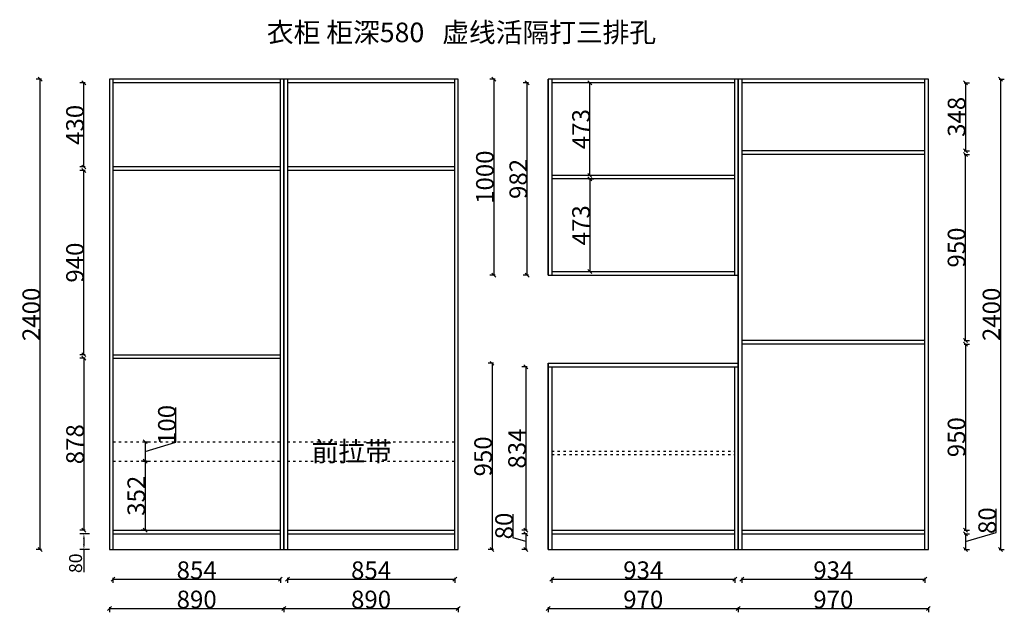
# Model space of a CAD drawing. Units: millimetres. Extents: x 211478 to 220591, y -13430 to -7367.
# Drawn here: x 211478 to 216502, y -10392 to -7367 of the extents above; entities that cross this region are included whole.
import ezdxf

# ---------------------------------------------------------------- set-up
doc = ezdxf.new("R2010")
doc.units = ezdxf.units.MM
doc.linetypes.add('ACAD_ISO03W100', pattern=[30, 12, -18])
doc.styles.get("Standard").update_dxf_attribs({"font": 'simhei.ttf'})
doc.dimstyles.new('ISO-25', dxfattribs={"dimtxt": 66, "dimasz": 26, "dimexe": 10.22, "dimexo": 20.88, "dimtad": 1, "dimtxsty": 'Standard', "dimcen": 2.5, "dimclrd": 3, "dimclre": 3, "dimclrt": 3, "dimadec": 0, "dimazin": 0, "dimtfac": 1, "dimtmove": 0, "dimatfit": 3, "dimfxl": 1, "dimarcsym": 0})
doc.dimstyles.new('家具标注', dxfattribs={"dimscale": 0, "dimtxt": 120, "dimasz": 20, "dimexe": 20, "dimexo": 20, "dimgap": 0.09, "dimtad": 1, "dimdec": 0, "dimzin": 1, "dimdsep": 46, "dimtxsty": 'Standard', "dimblk": 'OBLIQUE', "dimcen": 0.09, "dimclrd": 256, "dimclre": 256, "dimadec": 0, "dimazin": 0, "dimtfac": 1, "dimtdec": 0, "dimtofl": 0, "dimtmove": 1, "dimatfit": 3, "dimfxl": 30, "dimfxlon": 1, "dimtolj": 1, "dimtzin": 0, "dimarcsym": 0})

# ---------------------------------------------------------------- blocks, each defined once
blk = doc.blocks.new('_Oblique')
at = {"color": 0, "lineweight": -2}
blk.add_line((-0.5, -0.5), (0.5, 0.5), dxfattribs=at)
blk = doc.blocks.new('*D1')
at = {"lineweight": -2, "transparency": 16777216}
for p, q in [((211935.9, -10364.8), (211935.9, -10391.8)), ((211935.9, -10371.8), (212825.9, -10371.8)), ((212825.9, -10364.8), (212825.9, -10391.8))]:
    blk.add_line(p, q, dxfattribs=at)
at = {"layer": 'Defpoints', "color": 0, "transparency": 16777216}
for p in [(211935.9, -10071), (212825.9, -10071), (212825.9, -10371.8)]:
    blk.add_point(p, dxfattribs=at)
at = {"lineweight": -2, "transparency": 16777216, "xscale": 20, "yscale": 20, "zscale": 20, "rotation": 180}
blk.add_blockref('_Oblique', (211935.9, -10371.8), dxfattribs=at)
at = {"lineweight": -2, "transparency": 16777216, "xscale": 20, "yscale": 20, "zscale": 20}
blk.add_blockref('_Oblique', (212825.9, -10371.8), dxfattribs=at)
at = {"color": 0, "transparency": 16777216, "insert": (212380.9, -10326.2), "char_height": 90, "attachment_point": 5}
blk.add_mtext('\\A1;890', dxfattribs=at)
blk = doc.blocks.new('*D17')
at = {"lineweight": -2, "transparency": 16777216}
for p, q in [((211589.4, -7671), (211562.4, -7671)), ((211582.4, -10071), (211582.4, -7671)), ((211589.4, -10071), (211562.4, -10071))]:
    blk.add_line(p, q, dxfattribs=at)
at = {"layer": 'Defpoints', "color": 0, "transparency": 16777216}
for p in [(211582.4, -7671), (211935.9, -7671), (211935.9, -10071)]:
    blk.add_point(p, dxfattribs=at)
at = {"lineweight": -2, "transparency": 16777216, "xscale": 20, "yscale": 20, "zscale": 20}
for p, rotation in [((211582.4, -7671), 90), ((211582.4, -10071), 270)]:
    blk.add_blockref('_Oblique', p, dxfattribs=dict(at, rotation=rotation))
at = {"color": 0, "transparency": 16777216, "insert": (211536.8, -8871), "char_height": 90, "attachment_point": 5, "rotation": 90}
blk.add_mtext('\\A1;2400', dxfattribs=at)
blk = doc.blocks.new('*D18')
at = {"lineweight": -2, "transparency": 16777216}
for p, q in [((211812.5, -8137), (211785.5, -8137)), ((211805.5, -9077), (211805.5, -8137)), ((211812.5, -9077), (211785.5, -9077))]:
    blk.add_line(p, q, dxfattribs=at)
at = {"layer": 'Defpoints', "color": 0, "transparency": 16777216}
for p in [(211805.5, -8137), (211953.9, -8137), (211953.9, -9077)]:
    blk.add_point(p, dxfattribs=at)
at = {"lineweight": -2, "transparency": 16777216, "xscale": 20, "yscale": 20, "zscale": 20}
for p, rotation in [((211805.5, -8137), 90), ((211805.5, -9077), 270)]:
    blk.add_blockref('_Oblique', p, dxfattribs=dict(at, rotation=rotation))
at = {"color": 0, "transparency": 16777216, "insert": (211759.9, -8607), "char_height": 90, "attachment_point": 5, "rotation": 90}
blk.add_mtext('\\A1;940', dxfattribs=at)
blk = doc.blocks.new('*D19')
at = {"lineweight": -2, "transparency": 16777216}
for p, q in [((211812.5, -7689), (211785.5, -7689)), ((211805.5, -8119), (211805.5, -7689)), ((211812.5, -8119), (211785.5, -8119))]:
    blk.add_line(p, q, dxfattribs=at)
at = {"layer": 'Defpoints', "color": 0, "transparency": 16777216}
for p in [(211805.5, -7689), (211953.9, -7689), (211953.9, -8119)]:
    blk.add_point(p, dxfattribs=at)
at = {"lineweight": -2, "transparency": 16777216, "xscale": 20, "yscale": 20, "zscale": 20}
for p, rotation in [((211805.5, -7689), 90), ((211805.5, -8119), 270)]:
    blk.add_blockref('_Oblique', p, dxfattribs=dict(at, rotation=rotation))
at = {"color": 0, "transparency": 16777216, "insert": (211759.9, -7904), "char_height": 90, "attachment_point": 5, "rotation": 90}
blk.add_mtext('\\A1;430', dxfattribs=at)
blk = doc.blocks.new('*D20')
at = {"lineweight": -2, "transparency": 16777216}
for p, q in [((211812.5, -9095), (211785.5, -9095)), ((211805.5, -9095), (211805.5, -9973)), ((211812.5, -9973), (211785.5, -9973))]:
    blk.add_line(p, q, dxfattribs=at)
at = {"layer": 'Defpoints', "color": 0, "transparency": 16777216}
for p in [(211953.9, -9095), (211805.5, -9973), (211953.9, -9973)]:
    blk.add_point(p, dxfattribs=at)
at = {"lineweight": -2, "transparency": 16777216, "xscale": 20, "yscale": 20, "zscale": 20}
for p, rotation in [((211805.5, -9095), 90), ((211805.5, -9973), 270)]:
    blk.add_blockref('_Oblique', p, dxfattribs=dict(at, rotation=rotation))
at = {"color": 0, "transparency": 16777216, "insert": (211760.4, -9534), "char_height": 90, "attachment_point": 5, "rotation": 90}
blk.add_mtext('\\A1;878', dxfattribs=at)
blk = doc.blocks.new('*D21')
at = {"lineweight": -2, "transparency": 16777216}
for p, q in [((212274.4, -9524), (212274.4, -9347.3)), ((212110.7, -9521), (212137.7, -9521)), ((212117.7, -9521), (212117.7, -9621)), ((212117.7, -9571), (212274.4, -9524)), ((212110.7, -9621), (212137.7, -9621))]:
    blk.add_line(p, q, dxfattribs=at)
at = {"layer": 'Defpoints', "color": 0, "transparency": 16777216}
for p in [(211953.9, -9521), (211953.9, -9621), (212117.7, -9621)]:
    blk.add_point(p, dxfattribs=at)
at = {"lineweight": -2, "transparency": 16777216, "xscale": 20, "yscale": 20, "zscale": 20}
for p, rotation in [((212117.7, -9521), 90), ((212117.7, -9621), 270)]:
    blk.add_blockref('_Oblique', p, dxfattribs=dict(at, rotation=rotation))
at = {"color": 0, "transparency": 16777216, "insert": (212228.8, -9435.6), "char_height": 90, "attachment_point": 5, "rotation": 90}
blk.add_mtext('\\A1;100', dxfattribs=at)
blk = doc.blocks.new('*D22')
at = {"lineweight": -2, "transparency": 16777216}
for p, q in [((212124.7, -9621), (212097.7, -9621)), ((212117.7, -9621), (212117.7, -9973)), ((212124.7, -9973), (212097.7, -9973))]:
    blk.add_line(p, q, dxfattribs=at)
at = {"layer": 'Defpoints', "color": 0, "transparency": 16777216}
for p in [(212287.8, -9621), (212117.7, -9973), (212287.8, -9973)]:
    blk.add_point(p, dxfattribs=at)
at = {"lineweight": -2, "transparency": 16777216, "xscale": 20, "yscale": 20, "zscale": 20}
for p, rotation in [((212117.7, -9621), 90), ((212117.7, -9973), 270)]:
    blk.add_blockref('_Oblique', p, dxfattribs=dict(at, rotation=rotation))
at = {"color": 0, "transparency": 16777216, "insert": (212072.7, -9797), "char_height": 90, "attachment_point": 5, "rotation": 90}
blk.add_mtext('\\A1;352', dxfattribs=at)
blk = doc.blocks.new('*D23')
at = {"lineweight": -2, "transparency": 16777216}
for p, q in [((211953.9, -10215), (211953.9, -10242)), ((211953.9, -10222), (212807.9, -10222)), ((212807.9, -10215), (212807.9, -10242))]:
    blk.add_line(p, q, dxfattribs=at)
at = {"layer": 'Defpoints', "color": 0, "transparency": 16777216}
for p in [(211953.9, -10071), (212807.9, -10071), (212807.9, -10222)]:
    blk.add_point(p, dxfattribs=at)
at = {"lineweight": -2, "transparency": 16777216, "xscale": 20, "yscale": 20, "zscale": 20, "rotation": 180}
blk.add_blockref('_Oblique', (211953.9, -10222), dxfattribs=at)
at = {"lineweight": -2, "transparency": 16777216, "xscale": 20, "yscale": 20, "zscale": 20}
blk.add_blockref('_Oblique', (212807.9, -10222), dxfattribs=at)
at = {"color": 0, "transparency": 16777216, "insert": (212380.9, -10176.9), "char_height": 90, "attachment_point": 5}
blk.add_mtext('\\A1;854', dxfattribs=at)
blk = doc.blocks.new('*D2')
at = {"lineweight": -2, "transparency": 16777216}
for p, q in [((212825.9, -10364.8), (212825.9, -10391.8)), ((212825.9, -10371.8), (213715.9, -10371.8)), ((213715.9, -10364.8), (213715.9, -10391.8))]:
    blk.add_line(p, q, dxfattribs=at)
at = {"layer": 'Defpoints', "color": 0, "transparency": 16777216}
for p in [(212825.9, -10071), (213715.9, -10071), (213715.9, -10371.8)]:
    blk.add_point(p, dxfattribs=at)
at = {"lineweight": -2, "transparency": 16777216, "xscale": 20, "yscale": 20, "zscale": 20, "rotation": 180}
blk.add_blockref('_Oblique', (212825.9, -10371.8), dxfattribs=at)
at = {"lineweight": -2, "transparency": 16777216, "xscale": 20, "yscale": 20, "zscale": 20}
blk.add_blockref('_Oblique', (213715.9, -10371.8), dxfattribs=at)
at = {"color": 0, "transparency": 16777216, "insert": (213270.9, -10326.2), "char_height": 90, "attachment_point": 5}
blk.add_mtext('\\A1;890', dxfattribs=at)
blk = doc.blocks.new('*D24')
at = {"lineweight": -2, "transparency": 16777216}
for p, q in [((212843.9, -10215), (212843.9, -10242)), ((212843.9, -10222), (213697.9, -10222)), ((213697.9, -10215), (213697.9, -10242))]:
    blk.add_line(p, q, dxfattribs=at)
at = {"layer": 'Defpoints', "color": 0, "transparency": 16777216}
for p in [(212843.9, -10071), (213697.9, -10071), (213697.9, -10222)]:
    blk.add_point(p, dxfattribs=at)
at = {"lineweight": -2, "transparency": 16777216, "xscale": 20, "yscale": 20, "zscale": 20, "rotation": 180}
blk.add_blockref('_Oblique', (212843.9, -10222), dxfattribs=at)
at = {"lineweight": -2, "transparency": 16777216, "xscale": 20, "yscale": 20, "zscale": 20}
blk.add_blockref('_Oblique', (213697.9, -10222), dxfattribs=at)
at = {"color": 0, "transparency": 16777216, "insert": (213270.9, -10176.9), "char_height": 90, "attachment_point": 5}
blk.add_mtext('\\A1;854', dxfattribs=at)
blk = doc.blocks.new('*D3')
at = {"lineweight": -2, "transparency": 16777216}
for p, q in [((214174.9, -10364.8), (214174.9, -10391.8)), ((214174.9, -10371.8), (215144.9, -10371.8)), ((215144.9, -10364.8), (215144.9, -10391.8))]:
    blk.add_line(p, q, dxfattribs=at)
at = {"layer": 'Defpoints', "color": 0, "transparency": 16777216}
for p in [(214174.9, -10071), (215144.9, -10071), (215144.9, -10371.8)]:
    blk.add_point(p, dxfattribs=at)
at = {"lineweight": -2, "transparency": 16777216, "xscale": 20, "yscale": 20, "zscale": 20, "rotation": 180}
blk.add_blockref('_Oblique', (214174.9, -10371.8), dxfattribs=at)
at = {"lineweight": -2, "transparency": 16777216, "xscale": 20, "yscale": 20, "zscale": 20}
blk.add_blockref('_Oblique', (215144.9, -10371.8), dxfattribs=at)
at = {"color": 0, "transparency": 16777216, "insert": (214659.9, -10326.2), "char_height": 90, "attachment_point": 5}
blk.add_mtext('\\A1;970', dxfattribs=at)
blk = doc.blocks.new('*D25')
at = {"lineweight": -2, "transparency": 16777216}
for p, q in [((214192.9, -10215), (214192.9, -10242)), ((214192.9, -10222), (215126.9, -10222)), ((215126.9, -10215), (215126.9, -10242))]:
    blk.add_line(p, q, dxfattribs=at)
at = {"layer": 'Defpoints', "color": 0, "transparency": 16777216}
for p in [(214192.9, -10071), (215126.9, -10071), (215126.9, -10222)]:
    blk.add_point(p, dxfattribs=at)
at = {"lineweight": -2, "transparency": 16777216, "xscale": 20, "yscale": 20, "zscale": 20, "rotation": 180}
blk.add_blockref('_Oblique', (214192.9, -10222), dxfattribs=at)
at = {"lineweight": -2, "transparency": 16777216, "xscale": 20, "yscale": 20, "zscale": 20}
blk.add_blockref('_Oblique', (215126.9, -10222), dxfattribs=at)
at = {"color": 0, "transparency": 16777216, "insert": (214659.9, -10176.9), "char_height": 90, "attachment_point": 5}
blk.add_mtext('\\A1;934', dxfattribs=at)
blk = doc.blocks.new('*D4')
at = {"lineweight": -2, "transparency": 16777216}
for p, q in [((215144.9, -10364.8), (215144.9, -10391.8)), ((215144.9, -10371.8), (216114.9, -10371.8)), ((216114.9, -10364.8), (216114.9, -10391.8))]:
    blk.add_line(p, q, dxfattribs=at)
at = {"layer": 'Defpoints', "color": 0, "transparency": 16777216}
for p in [(215144.9, -10071), (216114.9, -10071), (216114.9, -10371.8)]:
    blk.add_point(p, dxfattribs=at)
at = {"lineweight": -2, "transparency": 16777216, "xscale": 20, "yscale": 20, "zscale": 20, "rotation": 180}
blk.add_blockref('_Oblique', (215144.9, -10371.8), dxfattribs=at)
at = {"lineweight": -2, "transparency": 16777216, "xscale": 20, "yscale": 20, "zscale": 20}
blk.add_blockref('_Oblique', (216114.9, -10371.8), dxfattribs=at)
at = {"color": 0, "transparency": 16777216, "insert": (215629.9, -10326.2), "char_height": 90, "attachment_point": 5}
blk.add_mtext('\\A1;970', dxfattribs=at)
blk = doc.blocks.new('*D5')
at = {"lineweight": -2, "transparency": 16777216}
for p, q in [((215162.9, -10215), (215162.9, -10242)), ((215162.9, -10222), (216096.9, -10222)), ((216096.9, -10215), (216096.9, -10242))]:
    blk.add_line(p, q, dxfattribs=at)
at = {"layer": 'Defpoints', "color": 0, "transparency": 16777216}
for p in [(215162.9, -10071), (216096.9, -10071), (216096.9, -10222)]:
    blk.add_point(p, dxfattribs=at)
at = {"lineweight": -2, "transparency": 16777216, "xscale": 20, "yscale": 20, "zscale": 20, "rotation": 180}
blk.add_blockref('_Oblique', (215162.9, -10222), dxfattribs=at)
at = {"lineweight": -2, "transparency": 16777216, "xscale": 20, "yscale": 20, "zscale": 20}
blk.add_blockref('_Oblique', (216096.9, -10222), dxfattribs=at)
at = {"color": 0, "transparency": 16777216, "insert": (215629.9, -10176.9), "char_height": 90, "attachment_point": 5}
blk.add_mtext('\\A1;934', dxfattribs=at)
blk = doc.blocks.new('*D6')
at = {"lineweight": -2, "transparency": 16777216}
for p, q in [((216297, -9023), (216324, -9023)), ((216304, -9023), (216304, -9973)), ((216297, -9973), (216324, -9973))]:
    blk.add_line(p, q, dxfattribs=at)
at = {"layer": 'Defpoints', "color": 0, "transparency": 16777216}
for p in [(216096.9, -9023), (216096.9, -9973), (216304, -9973)]:
    blk.add_point(p, dxfattribs=at)
at = {"lineweight": -2, "transparency": 16777216, "xscale": 20, "yscale": 20, "zscale": 20}
for p, rotation in [((216304, -9023), 90), ((216304, -9973), 270)]:
    blk.add_blockref('_Oblique', p, dxfattribs=dict(at, rotation=rotation))
at = {"color": 0, "transparency": 16777216, "insert": (216258.4, -9498), "char_height": 90, "attachment_point": 5, "rotation": 90}
blk.add_mtext('\\A1;950', dxfattribs=at)
blk = doc.blocks.new('*D7')
at = {"lineweight": -2, "transparency": 16777216}
for p, q in [((216297, -8055), (216324, -8055)), ((216304, -9005), (216304, -8055)), ((216297, -9005), (216324, -9005))]:
    blk.add_line(p, q, dxfattribs=at)
at = {"layer": 'Defpoints', "color": 0, "transparency": 16777216}
for p in [(216096.9, -8055), (216304, -8055), (216096.9, -9005)]:
    blk.add_point(p, dxfattribs=at)
at = {"lineweight": -2, "transparency": 16777216, "xscale": 20, "yscale": 20, "zscale": 20}
for p, rotation in [((216304, -8055), 90), ((216304, -9005), 270)]:
    blk.add_blockref('_Oblique', p, dxfattribs=dict(at, rotation=rotation))
at = {"color": 0, "transparency": 16777216, "insert": (216258.4, -8530), "char_height": 90, "attachment_point": 5, "rotation": 90}
blk.add_mtext('\\A1;950', dxfattribs=at)
blk = doc.blocks.new('*D8')
at = {"lineweight": -2, "transparency": 16777216}
for p, q in [((216297, -7689), (216324, -7689)), ((216304, -7689), (216304, -8037)), ((216297, -8037), (216324, -8037))]:
    blk.add_line(p, q, dxfattribs=at)
at = {"layer": 'Defpoints', "color": 0, "transparency": 16777216}
for p in [(216096.9, -7689), (216096.9, -8037), (216304, -8037)]:
    blk.add_point(p, dxfattribs=at)
at = {"lineweight": -2, "transparency": 16777216, "xscale": 20, "yscale": 20, "zscale": 20}
for p, rotation in [((216304, -7689), 90), ((216304, -8037), 270)]:
    blk.add_blockref('_Oblique', p, dxfattribs=dict(at, rotation=rotation))
at = {"color": 0, "transparency": 16777216, "insert": (216258.9, -7863), "char_height": 90, "attachment_point": 5, "rotation": 90}
blk.add_mtext('\\A1;348', dxfattribs=at)
blk = doc.blocks.new('*D9')
at = {"lineweight": -2, "transparency": 16777216}
for p, q in [((216475.4, -7671), (216502.4, -7671)), ((216482.4, -7671), (216482.4, -10071)), ((216475.4, -10071), (216502.4, -10071))]:
    blk.add_line(p, q, dxfattribs=at)
at = {"layer": 'Defpoints', "color": 0, "transparency": 16777216}
for p in [(216114.9, -7671), (216114.9, -10071), (216482.4, -10071)]:
    blk.add_point(p, dxfattribs=at)
at = {"lineweight": -2, "transparency": 16777216, "xscale": 20, "yscale": 20, "zscale": 20}
for p, rotation in [((216482.4, -7671), 90), ((216482.4, -10071), 270)]:
    blk.add_blockref('_Oblique', p, dxfattribs=dict(at, rotation=rotation))
at = {"color": 0, "transparency": 16777216, "insert": (216436.8, -8871), "char_height": 90, "attachment_point": 5, "rotation": 90}
blk.add_mtext('\\A1;2400', dxfattribs=at)
blk = doc.blocks.new('*D10')
at = {"lineweight": -2, "transparency": 16777216}
for p, q in [((216460.7, -9984), (216460.7, -9863.9)), ((216297, -9991), (216324, -9991)), ((216304, -10031), (216460.7, -9984)), ((216304, -9991), (216304, -10071)), ((216297, -10071), (216324, -10071))]:
    blk.add_line(p, q, dxfattribs=at)
at = {"layer": 'Defpoints', "color": 0, "transparency": 16777216}
for p in [(216096.9, -9991), (216096.9, -10071), (216304, -10071)]:
    blk.add_point(p, dxfattribs=at)
at = {"lineweight": -2, "transparency": 16777216, "xscale": 20, "yscale": 20, "zscale": 20}
for p, rotation in [((216304, -9991), 90), ((216304, -10071), 270)]:
    blk.add_blockref('_Oblique', p, dxfattribs=dict(at, rotation=rotation))
at = {"color": 0, "transparency": 16777216, "insert": (216415.1, -9924), "char_height": 90, "attachment_point": 5, "rotation": 90}
blk.add_mtext('\\A1;80', dxfattribs=at)
blk = doc.blocks.new('*D11')
at = {"lineweight": -2, "transparency": 16777216}
for p, q in [((214067.9, -9139), (214040.9, -9139)), ((214060.9, -9139), (214060.9, -9973)), ((214067.9, -9973), (214040.9, -9973))]:
    blk.add_line(p, q, dxfattribs=at)
at = {"layer": 'Defpoints', "color": 0, "transparency": 16777216}
for p in [(214192.9, -9139), (214060.9, -9973), (214192.9, -9973)]:
    blk.add_point(p, dxfattribs=at)
at = {"lineweight": -2, "transparency": 16777216, "xscale": 20, "yscale": 20, "zscale": 20}
for p, rotation in [((214060.9, -9139), 90), ((214060.9, -9973), 270)]:
    blk.add_blockref('_Oblique', p, dxfattribs=dict(at, rotation=rotation))
at = {"color": 0, "transparency": 16777216, "insert": (214015.9, -9556), "char_height": 90, "attachment_point": 5, "rotation": 90}
blk.add_mtext('\\A1;834', dxfattribs=at)
blk = doc.blocks.new('*D12')
at = {"lineweight": -2, "transparency": 16777216}
for p, q in [((213995.3, -10011.3), (213995.3, -9891.3)), ((214067.9, -9991), (214040.9, -9991)), ((214060.9, -9991), (214060.9, -10071)), ((214060.9, -10031), (213995.3, -10011.3)), ((214067.9, -10071), (214040.9, -10071))]:
    blk.add_line(p, q, dxfattribs=at)
at = {"layer": 'Defpoints', "color": 0, "transparency": 16777216}
for p in [(214192.9, -9991), (214060.9, -10071), (214192.9, -10071)]:
    blk.add_point(p, dxfattribs=at)
at = {"lineweight": -2, "transparency": 16777216, "xscale": 20, "yscale": 20, "zscale": 20}
for p, rotation in [((214060.9, -9991), 90), ((214060.9, -10071), 270)]:
    blk.add_blockref('_Oblique', p, dxfattribs=dict(at, rotation=rotation))
at = {"color": 0, "transparency": 16777216, "insert": (213949.7, -9951.3), "char_height": 90, "attachment_point": 5, "rotation": 90}
blk.add_mtext('\\A1;80', dxfattribs=at)
blk = doc.blocks.new('*D13')
at = {"lineweight": -2, "transparency": 16777216}
for p, q in [((214074.3, -7689), (214047.3, -7689)), ((214067.3, -8671), (214067.3, -7689)), ((214074.3, -8671), (214047.3, -8671))]:
    blk.add_line(p, q, dxfattribs=at)
at = {"layer": 'Defpoints', "color": 0, "transparency": 16777216}
for p in [(214067.3, -7689), (214192.9, -7689), (214192.9, -8671)]:
    blk.add_point(p, dxfattribs=at)
at = {"lineweight": -2, "transparency": 16777216, "xscale": 20, "yscale": 20, "zscale": 20}
for p, rotation in [((214067.3, -7689), 90), ((214067.3, -8671), 270)]:
    blk.add_blockref('_Oblique', p, dxfattribs=dict(at, rotation=rotation))
at = {"color": 0, "transparency": 16777216, "insert": (214022.2, -8180), "char_height": 90, "attachment_point": 5, "rotation": 90}
blk.add_mtext('\\A1;982', dxfattribs=at)
blk = doc.blocks.new('*D14')
at = {"lineweight": -2, "transparency": 16777216}
for p, q in [((213904.4, -7671), (213877.4, -7671)), ((213897.4, -7671), (213897.4, -8671)), ((213904.4, -8671), (213877.4, -8671))]:
    blk.add_line(p, q, dxfattribs=at)
at = {"layer": 'Defpoints', "color": 0, "transparency": 16777216}
for p in [(214192.9, -7671), (213897.4, -8671), (214192.9, -8671)]:
    blk.add_point(p, dxfattribs=at)
at = {"lineweight": -2, "transparency": 16777216, "xscale": 20, "yscale": 20, "zscale": 20}
for p, rotation in [((213897.4, -7671), 90), ((213897.4, -8671), 270)]:
    blk.add_blockref('_Oblique', p, dxfattribs=dict(at, rotation=rotation))
at = {"color": 0, "transparency": 16777216, "insert": (213851.8, -8171), "char_height": 90, "attachment_point": 5, "rotation": 90}
blk.add_mtext('\\A1;1000', dxfattribs=at)
blk = doc.blocks.new('*D15')
at = {"lineweight": -2, "transparency": 16777216}
for p, q in [((214380.5, -8180), (214407.5, -8180)), ((214387.5, -8180), (214387.5, -8653)), ((214380.5, -8653), (214407.5, -8653))]:
    blk.add_line(p, q, dxfattribs=at)
at = {"layer": 'Defpoints', "color": 0, "transparency": 16777216}
for p in [(214192.9, -8180), (214192.9, -8653), (214387.5, -8653)]:
    blk.add_point(p, dxfattribs=at)
at = {"lineweight": -2, "transparency": 16777216, "xscale": 20, "yscale": 20, "zscale": 20}
for p, rotation in [((214387.5, -8180), 90), ((214387.5, -8653), 270)]:
    blk.add_blockref('_Oblique', p, dxfattribs=dict(at, rotation=rotation))
at = {"color": 0, "transparency": 16777216, "insert": (214342.4, -8416.5), "char_height": 90, "attachment_point": 5, "rotation": 90}
blk.add_mtext('\\A1;473', dxfattribs=at)
blk = doc.blocks.new('*D16')
at = {"lineweight": -2, "transparency": 16777216}
for p, q in [((214394.5, -7689), (214367.5, -7689)), ((214387.5, -8162), (214387.5, -7689)), ((214394.5, -8162), (214367.5, -8162))]:
    blk.add_line(p, q, dxfattribs=at)
at = {"layer": 'Defpoints', "color": 0, "transparency": 16777216}
for p in [(214387.5, -7689), (214470.2, -7689), (214470.2, -8162)]:
    blk.add_point(p, dxfattribs=at)
at = {"lineweight": -2, "transparency": 16777216, "xscale": 20, "yscale": 20, "zscale": 20}
for p, rotation in [((214387.5, -7689), 90), ((214387.5, -8162), 270)]:
    blk.add_blockref('_Oblique', p, dxfattribs=dict(at, rotation=rotation))
at = {"color": 0, "transparency": 16777216, "insert": (214342.4, -7925.5), "char_height": 90, "attachment_point": 5, "rotation": 90}
blk.add_mtext('\\A1;473', dxfattribs=at)
blk = doc.blocks.new('*D62')
at = {"lineweight": -2, "transparency": 16777216}
for p, q in [((211833.9, -9991), (211785.5, -9991)), ((211805.5, -10017), (211805.5, -10045)), ((211833.9, -10071), (211785.5, -10071)), ((211805.5, -10071), (211805.5, -10186.1))]:
    blk.add_line(p, q, dxfattribs=at)
at = {"transparency": 16777216}
for points in [[(211801.2, -10017), (211809.8, -10017), (211805.5, -9991)], [(211801.2, -10045), (211809.8, -10045), (211805.5, -10071)]]:
    blk.add_solid(points, dxfattribs=at)
at = {"layer": 'Defpoints', "color": 0, "transparency": 16777216}
for p in [(211953.9, -9991), (211805.5, -10071), (211953.9, -10071)]:
    blk.add_point(p, dxfattribs=at)
at = {"transparency": 16777216, "insert": (211771.5, -10141.5), "char_height": 66, "attachment_point": 5, "rotation": 90}
blk.add_mtext('80', dxfattribs=at)
blk = doc.blocks.new('*D63')
at = {"lineweight": -2, "transparency": 16777216}
for p, q in [((213895.2, -9121), (213868.2, -9121)), ((213888.2, -9121), (213888.2, -10071)), ((213895.2, -10071), (213868.2, -10071))]:
    blk.add_line(p, q, dxfattribs=at)
at = {"layer": 'Defpoints', "color": 0, "transparency": 16777216}
for p in [(214174.9, -9121), (213888.2, -10071), (214174.9, -10071)]:
    blk.add_point(p, dxfattribs=at)
at = {"lineweight": -2, "transparency": 16777216, "xscale": 20, "yscale": 20, "zscale": 20}
for p, rotation in [((213888.2, -9121), 90), ((213888.2, -10071), 270)]:
    blk.add_blockref('_Oblique', p, dxfattribs=dict(at, rotation=rotation))
at = {"color": 0, "transparency": 16777216, "insert": (213842.6, -9596), "char_height": 90, "attachment_point": 5, "rotation": 90}
blk.add_mtext('\\A1;950', dxfattribs=at)

msp = doc.modelspace()

# ---------------------------------------------------------------- linework, layer by layer
for p, q in [((212825.92, -7670.96), (211935.92, -7670.96)), ((211935.92, -7670.96), (211935.92, -10070.96)), ((211953.92, -7670.96), (211953.92, -10070.96)), ((212807.92, -10070.96), (212807.92, -7670.96)), ((212825.92, -10070.96), (212825.92, -7670.96)), ((213715.92, -7670.96), (212825.92, -7670.96)), ((212825.92, -7670.96), (212825.92, -10070.96)), ((212843.92, -7670.96), (212843.92, -10070.96)), ((213697.92, -10070.96), (213697.92, -7670.96)), ((213715.92, -10070.96), (213715.92, -7670.96)), ((214174.88, -8670.96), (214174.88, -7670.96)), ((215144.88, -7670.96), (214174.88, -7670.96)), ((214174.88, -7670.96), (214174.88, -8670.96)), ((214192.88, -7670.96), (214192.88, -8670.96)), ((215126.88, -8670.96), (215126.88, -7670.96)), ((215144.88, -10070.96), (215144.88, -7670.96)), ((215144.88, -10070.96), (215144.88, -7670.96)), ((216114.88, -7670.96), (215144.88, -7670.96)), ((215144.88, -7670.96), (215144.88, -10070.96)), ((215162.88, -7670.96), (215162.88, -10070.96)), ((216096.88, -10070.96), (216096.88, -7670.96)), ((216114.88, -10070.96), (216114.88, -7670.96)), ((212807.92, -7688.96), (211953.92, -7688.96)), ((213697.92, -7688.96), (212843.92, -7688.96)), ((215126.88, -7688.96), (214192.88, -7688.96)), ((216096.88, -7688.96), (215162.88, -7688.96)), ((216096.88, -8036.96), (215162.88, -8036.96)), ((216096.88, -8054.96), (215162.88, -8054.96)), ((212807.92, -8118.96), (211953.92, -8118.96)), ((212807.92, -8136.96), (211953.92, -8136.96)), ((213697.92, -8118.96), (212843.92, -8118.96)), ((213697.92, -8136.96), (212843.92, -8136.96)), ((215126.88, -8161.96), (214192.88, -8161.96)), ((215126.88, -8179.96), (214192.88, -8179.96)), ((214174.88, -8670.96), (215144.88, -8670.96)), ((214192.88, -8652.96), (215126.88, -8652.96)), ((216096.88, -9004.96), (215162.88, -9004.96)), ((216096.88, -9022.96), (215162.88, -9022.96)), ((211953.92, -9076.96), (212807.92, -9076.96)), ((211953.92, -9094.96), (212807.92, -9094.96)), ((214174.88, -10070.96), (214174.88, -9120.96)), ((214174.88, -9120.96), (215144.88, -9120.96)), ((214174.88, -9120.96), (214174.88, -10070.96)), ((214174.88, -9138.96), (215144.88, -9138.96)), ((214192.88, -9138.96), (214192.88, -10070.96)), ((215126.88, -10070.96), (215126.88, -9138.96)), ((211953.92, -9972.96), (212807.92, -9972.96)), ((211953.92, -9990.96), (212807.92, -9990.96)), ((212843.92, -9972.96), (213697.92, -9972.96)), ((212843.92, -9990.96), (213697.92, -9990.96)), ((214192.88, -9972.96), (215126.88, -9972.96)), ((214192.88, -9990.96), (215126.88, -9990.96)), ((215162.88, -9972.96), (216096.88, -9972.96)), ((215162.88, -9990.96), (216096.88, -9990.96)), ((211935.92, -10070.96), (212825.92, -10070.96)), ((212825.92, -10070.96), (213715.92, -10070.96)), ((214174.88, -10070.96), (215144.88, -10070.96)), ((215144.88, -10070.96), (216114.88, -10070.96))]:
    msp.add_line(p, q)
at = {"linetype": 'ACAD_ISO03W100'}
for p, q in [((211953.92, -9520.96), (212807.92, -9520.96)), ((212843.92, -9520.96), (213697.92, -9520.96)), ((214192.88, -9568.96), (215126.88, -9568.96)), ((214192.88, -9586.96), (215126.88, -9586.96)), ((211953.92, -9620.96), (212807.92, -9620.96)), ((212843.92, -9620.96), (213697.92, -9620.96))]:
    msp.add_line(p, q, dxfattribs=at)

# ---------------------------------------------------------------- texts
at = {"char_height": 100, "width": 2904.5375, "attachment_point": 1}
for s, insert in [('{\\fSimSun|b0|i0|c134|p2;衣柜 柜深580   \\C0;虚线活隔打三排孔}', (212738.97, -7382.03)), ('{\\fSimSun|b0|i0|c134|p54;前拉带}', (212967.53, -9520.96))]:
    msp.add_mtext(s, dxfattribs=dict(at, insert=insert))

# ---------------------------------------------------------------- dimensions: what is measured, and where the dimension line sits
for base, p1, p2, picture, middle in [((211582.44, -7670.96), (211935.92, -10070.96), (211935.92, -7670.96), '*D17', (211536.84, -8870.96)), ((211805.5, -7688.96), (211953.92, -8118.96), (211953.92, -7688.96), '*D19', (211759.9, -7903.96)), ((213897.36, -8670.96), (214192.88, -7670.96), (214192.88, -8670.96), '*D14', (213851.77, -8170.96)), ((214067.33, -7688.96), (214192.88, -8670.96), (214192.88, -7688.96), '*D13', (214022.24, -8179.96)), ((214387.52, -7688.96), (214470.2, -8161.96), (214470.2, -7688.96), '*D16', (214342.43, -7925.46)), ((216304.04, -8036.96), (216096.88, -7688.96), (216096.88, -8036.96), '*D8', (216258.95, -7862.96)), ((216482.43, -10070.96), (216114.88, -7670.96), (216114.88, -10070.96), '*D9', (216436.83, -8870.96)), ((216304.04, -8054.96), (216096.88, -9004.96), (216096.88, -8054.96), '*D7', (216258.44, -8529.96)), ((211805.5, -8136.96), (211953.92, -9076.96), (211953.92, -8136.96), '*D18', (211759.9, -8606.96)), ((214387.52, -8652.96), (214192.88, -8179.96), (214192.88, -8652.96), '*D15', (214342.43, -8416.46)), ((216304.04, -9972.96), (216096.88, -9022.96), (216096.88, -9972.96), '*D6', (216258.44, -9497.96)), ((211805.5, -9972.96), (211953.92, -9094.96), (211953.92, -9972.96), '*D20', (211760.41, -9533.96)), ((213888.23, -10070.96), (214174.88, -9120.96), (214174.88, -10070.96), '*D63', (213842.63, -9595.96)), ((214060.94, -9972.96), (214192.88, -9138.96), (214192.88, -9972.96), '*D11', (214015.85, -9555.96)), ((212117.75, -9620.96), (211953.92, -9520.96), (211953.92, -9620.96), '*D21', (212228.81, -9523.87)), ((212117.75, -9972.96), (212287.83, -9620.96), (212287.83, -9972.96), '*D22', (212072.66, -9796.96)), ((214060.94, -10070.96), (214192.88, -9990.96), (214192.88, -10070.96), '*D12', (213949.71, -10011.17)), ((216304.04, -10070.96), (216096.88, -9990.96), (216096.88, -10070.96), '*D10', (216415.09, -9983.87))]:
    dim = msp.add_linear_dim(base=base, p1=p1, p2=p2, angle=90, dimstyle='家具标注', override={"dimscale": 1, "dimtxt": 90, "dimfxl": 7})
    dim.commit()
    dim.dimension.update_dxf_attribs({"geometry": picture, "text_midpoint": middle})
at = {"color": 0}
dim = msp.add_linear_dim(base=(211805.5, -10070.96), p1=(211953.92, -9990.96), p2=(211953.92, -10070.96), angle=90, dimstyle='ISO-25', override={"dimexe": 20, "dimexo": 120, "dimdec": 1, "dimclrd": 256, "dimclre": 256, "dimclrt": 256, "dimtdec": 1}, dxfattribs=at)
dim.commit()
dim.dimension.update_dxf_attribs({"geometry": '*D62', "text_midpoint": (211771.5, -10141.52)})
for base, p1, p2, picture, middle in [((212825.92, -10371.8), (211935.92, -10070.96), (212825.92, -10070.96), '*D1', (212380.92, -10326.21)), ((212807.92, -10221.96), (211953.92, -10070.96), (212807.92, -10070.96), '*D23', (212380.92, -10176.87)), ((213715.92, -10371.8), (212825.92, -10070.96), (213715.92, -10070.96), '*D2', (213270.92, -10326.21)), ((213697.92, -10221.96), (212843.92, -10070.96), (213697.92, -10070.96), '*D24', (213270.92, -10176.87)), ((215144.88, -10371.8), (214174.88, -10070.96), (215144.88, -10070.96), '*D3', (214659.88, -10326.21)), ((215126.88, -10221.96), (214192.88, -10070.96), (215126.88, -10070.96), '*D25', (214659.88, -10176.87)), ((216114.88, -10371.8), (215144.88, -10070.96), (216114.88, -10070.96), '*D4', (215629.88, -10326.21)), ((216096.88, -10221.96), (215162.88, -10070.96), (216096.88, -10070.96), '*D5', (215629.88, -10176.87))]:
    dim = msp.add_linear_dim(base=base, p1=p1, p2=p2, dimstyle='家具标注', override={"dimscale": 1, "dimtxt": 90, "dimfxl": 7})
    dim.commit()
    dim.dimension.update_dxf_attribs({"geometry": picture, "text_midpoint": middle})

doc.saveas('drawing.dxf')
